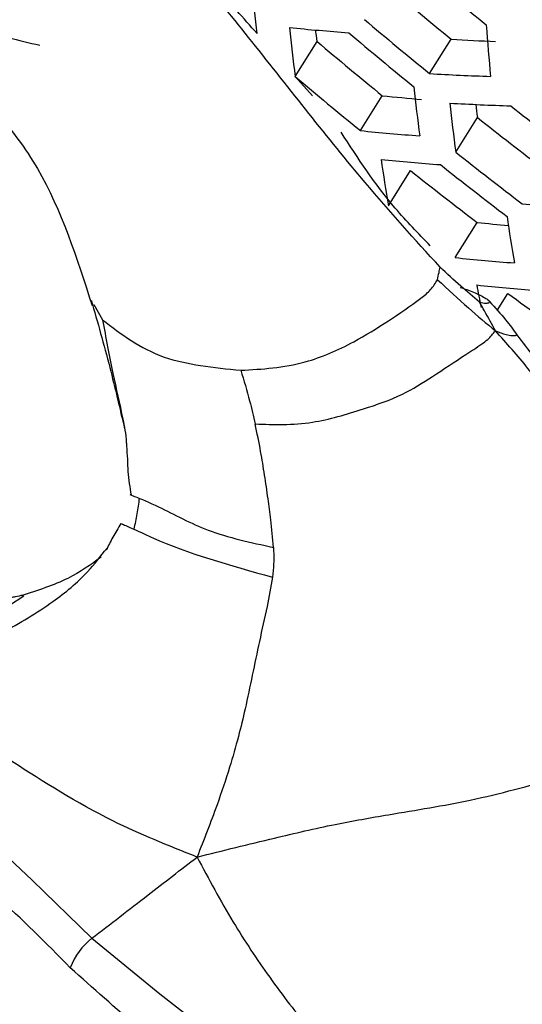
# Model space of a CAD drawing. Units: inches. Extents: x 2.7 to 93.3, y 0.6 to 71.8.
# Drawn here: x 54.1 to 54.3, y 27.8 to 28.2 of the extents above; entities that cross this region are included whole.
import ezdxf

# ---------------------------------------------------------------- set-up
doc = ezdxf.new("R2010")
doc.units = ezdxf.units.IN
doc.header["$LTSCALE"] = 4
doc.header["$MEASUREMENT"] = 0

msp = doc.modelspace()

# ---------------------------------------------------------------- linework, layer by layer
at = {"color": 7, "linetype": 'Continuous', "lineweight": 25}
for p, q in [((54.2885754628, 28.1359642867), (54.2966731847, 28.1488669264)), ((54.2382058861, 28.1349166105), (54.2464239044, 28.1480109263)), ((54.2446469645, 28.1276532749), (54.2381095392, 28.1350245985)), ((54.2626209467, 28.114634399), (54.2708306993, 28.1277155445)), ((54.2983391277, 28.10657707), (54.3064859436, 28.1195579345)), ((54.2731499041, 28.0864665737), (54.2814216619, 28.0996465164)), ((54.2981206773, 28.0670698162), (54.3063924352, 28.0802497589)), ((54.3139285781, 28.0473132832), (54.3179161559, 28.0536669564)), ((54.1627227812, 28.0494962365), (54.166010379, 28.0437890657)), ((54.1311596241, 27.936899472), (54.1365253678, 27.9404477433)), ((54.1195909238, 27.8526857861), (54.139595839, 27.8338823531)), ((54.139595839, 27.8338823531), (54.1620636042, 27.8121607431)), ((54.1620636042, 27.8121607431), (54.1874365862, 27.7913006972)), ((54.1874365862, 27.7913006972), (54.2148005503, 27.7701996553))]:
    msp.add_line(p, q, dxfattribs=at)
at = {"color": 7, "linetype": 'Continuous', "lineweight": 25, "flags": 128}
msp.add_lwpolyline([(54.2464239044, 28.1480109263), (54.2461286418, 28.1502598984), (54.2458650643, 28.1523056644)], dxfattribs=at)
at = {"color": 7, "linetype": 'Continuous', "lineweight": 25}
for centre, radius, start, end in [((55.5189954018, 29.6367730047), 1.913157148081412, 229.8484857683, 230.7989815527), ((55.4794554575, 29.5974202962), 1.870101807293922, 229.794973907, 230.7674495726), ((55.1894524994, 28.2665557939), 0.9724812780585081, 186.3003658731, 186.8258351441), ((55.4878017118, 29.6056929399), 1.896904296576044, 229.8285724962, 230.7872475994), ((54.3318404581, 29.1233348782), 0.9748278738375797, 264.3586491727, 265.6709196321), ((55.1851931871, 28.257568386), 0.9548970658046798, 186.2731399814, 187.3797453738), ((55.4463624797, 28.2386997291), 1.139701324532911, 184.2517278167, 185.2233688799), ((54.3049295759, 28.8210317412), 0.6937185862868438, 255.4505374393, 256.4575199168), ((55.4787193618, 29.596644537), 1.891715173305843, 229.8221422836, 230.7834585814), ((54.357771976, 29.1934210459), 1.04633951029705, 266.6524294381, 267.5640996615), ((55.4378611202, 29.555984768), 1.844427547549911, 229.7618694371, 230.7479427681), ((55.4463232565, 29.5643725248), 1.871601397620311, 229.7968792742, 230.768572312), ((54.3480626009, 29.2093742084), 1.075057012248204, 266.827978771, 268.0453433497), ((55.2434333733, 28.2355452954), 0.9664262737637597, 186.2093241513, 187.3043745929), ((54.3679290911, 29.0627066699), 0.9400194158858396, 264.0711129036, 264.9735108628), ((54.3558118899, 29.1966487284), 1.073380585581814, 266.8147770228, 268.0338943259), ((55.2597532175, 28.2295014992), 0.9692406653623834, 186.1939202439, 187.2861881771), ((55.2154449335, 28.238461422), 0.9167030514853797, 187.145644284, 187.4527044693), ((55.4889674431, 29.6043254919), 1.886932955331238, 231.6806546183, 232.6407670711), ((55.4488073542, 29.5643747864), 1.841845254314228, 231.6689027315, 232.6525189578), ((54.3588832607, 29.0789134728), 0.9690720124331601, 264.2991488828, 265.6185547112), ((55.4571901016, 29.57267356), 1.868789580882008, 231.6759938225, 232.6454278669), ((54.3668011862, 29.0660564443), 0.9670118981603741, 264.2777121065, 265.5996913642), ((55.0720261336, 28.2224206945), 0.8103621123514089, 188.4126677154, 189.6581636571), ((55.447938232, 29.5634592513), 1.863050886152582, 231.6745007287, 232.6469209607), ((55.4064261162, 29.5221700655), 1.813617454143601, 231.6612478592, 232.6601738302), ((54.3836259321, 29.151499761), 1.066027162903778, 266.7564611056, 267.9833281597), ((55.1286694973, 28.2013854194), 0.8197577009450959, 188.3388573499, 189.5720484233), ((54.4039057848, 29.0005648898), 0.9254667975835738, 263.9517079217, 264.6792632231), ((54.3951895874, 29.0204747469), 0.9583336241531427, 264.1865829873, 265.5195180035), ((54.4034949718, 29.0072841668), 0.9554315404008152, 264.1558070488, 265.4924478527), ((54.9880365824, 28.1872987536), 0.6941997649211705, 190.83362596, 191.538598808), ((55.3722445035, 29.4839359389), 1.776872991233265, 233.6040719289, 234.6207727339), ((54.177165627, 27.7924843887), 0.0248038305853763, 127.5070097188, 159.6275177259)]:
    msp.add_arc(centre, radius, start, end, dxfattribs=at)
for points, knots in [([(54.19452057088987, 30.43275424643758), (54.19673740104771, 30.43404218977539), (54.21314927839767, 30.44357723151919), (54.24678424173847, 30.4551566732043), (54.29822590256964, 30.46861888533592), (54.35436851426861, 30.47635877300769), (54.41809199694509, 30.4791236886349), (54.49065410118659, 30.47571969462716), (54.57265822993514, 30.46483471405185), (54.66095500175342, 30.44614941744473), (54.75533691959877, 30.41918449231144), (54.85544488970392, 30.38349091629584), (54.96076034184504, 30.33870691657631), (55.07065607915133, 30.28457719052432), (55.18444483845614, 30.22095346998025), (55.30141941609134, 30.14777966780233), (55.42086153256712, 30.06508657424528), (55.54203418689666, 29.97299896874791), (55.66419301892783, 29.87173049376836), (55.78659565232068, 29.76157758129328), (55.90850937149557, 29.64291293020288), (56.0292174302966, 29.51617887858643), (56.14802423984493, 29.38188091254393), (56.26425965543586, 29.24058146819414), (56.37728256028027, 29.09289411618467), (56.48648392358353, 28.93947816555237), (56.5912894905097, 28.78103368442664), (56.69116224231949, 28.6182969063434), (56.78560352127417, 28.4520381288674), (56.87415251123315, 28.28306418507702), (56.95639458608295, 28.11220648546598), (57.0319650487247, 27.94031436055765), (57.10055379134764, 27.76824432401927), (57.16190385344027, 27.59686464253493), (57.21581499803904, 27.42705087237771), (57.26214662652495, 27.25968202801793), (57.30082472164336, 27.09563210838902), (57.33183531370126, 26.9357757143133), (57.3552690711518, 26.78093735428562), (57.37117713436012, 26.63204420285092), (57.37823366377823, 26.51965191467072), (57.37984605686485, 26.45743063362668), (57.38027310232524, 26.4409512057317)], [0, 0, 0, 0, 0.0053815253241091, 0.0398410916879131, 0.0697804932866013, 0.0971398134077221, 0.1228779848559493, 0.1501367390684532, 0.1762236184327692, 0.2016018568378121, 0.2265858724641906, 0.2513734444775755, 0.2760929091921149, 0.3008173776647805, 0.3255952342320477, 0.3504659585025039, 0.3754525499502931, 0.4005663155101296, 0.4258102491651826, 0.4511814584591702, 0.4766729260155881, 0.5022747912214617, 0.5279752779647124, 0.5537613580620278, 0.5796192164911621, 0.6055345684494421, 0.6314928667986301, 0.6574794301077871, 0.6834795154256199, 0.7094773431033968, 0.7354542350340106, 0.7613954427279988, 0.7872862786284743, 0.813112183899125, 0.8388588517659851, 0.8645124285402385, 0.8900598216148846, 0.9154891511982061, 0.9407903921854225, 0.9659562649715953, 0.990983450239815, 1, 1, 1, 1]), ([(54.22390048314473, 28.15104612762081), (54.22137083284082, 28.15388759767216), (54.20987260504337, 28.16680316544034), (54.18376508541602, 28.19765768230966), (54.15461164662096, 28.24042502830254), (54.12914668959563, 28.27282978733058), (54.117961934321, 28.28706265248332)], [0, 0, 0, 0, 0.0673099658643958, 0.3059495296046547, 0.6951581480428212, 1, 1, 1, 1]), ([(54.29247052523479, 28.06350854434829), (54.28312049198277, 28.07382974412825), (54.25985967265526, 28.0995066114563), (54.22320543905312, 28.14704668771051), (54.18878599248259, 28.18882616998394), (54.16473585456697, 28.21853163156819), (54.1468479934851, 28.23819609926132), (54.12391817368113, 28.25446529990585), (54.1059185580032, 28.26049643475734), (54.09620562429916, 28.26375094941037)], [0, 0, 0, 0, 0.1583531467521332, 0.393947683100155, 0.615224169010518, 0.710022791753082, 0.8007338448556534, 0.8924722066844681, 1, 1, 1, 1]), ([(54.07489644635668, 28.14787959563456), (54.07868929460133, 28.14714085542282), (54.08787560667191, 28.14535162008134), (54.1072977248075, 28.14037328546902), (54.12715096706809, 28.1214814719922), (54.14780228073623, 28.09367011161321), (54.15638820610346, 28.06697085139523), (54.16214195462006, 28.04907868225761)], [0, 0, 0, 0, 0.107760508440064, 0.2609969066950661, 0.4307360031750677, 0.6185149838612989, 1, 1, 1, 1]), ([(54.28882305968113, 28.07142784982346), (54.28432320150734, 28.07607329590062), (54.27148099150783, 28.0893310013127), (54.2617376483924, 28.10430701126203), (54.25540833309304, 28.11403548821012)], [0, 0, 0, 0, 0.3503959344977203, 1, 1, 1, 1]), ([(54.2915493415948, 28.05880151153496), (54.29173418931709, 28.05969972035369), (54.29205098914782, 28.06123910854962), (54.29234716382638, 28.06284123394254), (54.29247052523479, 28.06350854434829)], [0, 0, 0, 0, 0.5834842836276052, 1, 1, 1, 1]), ([(54.30725768914711, 28.05034898304294), (54.30491898920199, 28.05232827631362), (54.29989239840499, 28.05658239080991), (54.2950564650174, 28.06109532391665), (54.29247052523479, 28.06350854434829)], [0, 0, 0, 0, 0.4652656322272097, 1, 1, 1, 1]), ([(54.21781939740151, 28.02485956205634), (54.22582675032758, 28.02531821944972), (54.23983419082592, 28.02612055902515), (54.25900176902348, 28.03445564809307), (54.27282585557199, 28.04309730657105), (54.28266222243046, 28.0497431495578), (54.28909436556146, 28.05487427992464), (54.29074737586548, 28.05751860485082), (54.2915493415948, 28.05880151153496)], [0, 0, 0, 0, 0.313574452324176, 0.5485427610454283, 0.7273080546655436, 0.8952283161402471, 0.9491695244406084, 1, 1, 1, 1]), ([(54.2915493415948, 28.05880151153496), (54.29540745632242, 28.05520343335384), (54.30261453272605, 28.04848211317849), (54.30986068320345, 28.04244769794782), (54.31322780169761, 28.03964364479048)], [0, 0, 0, 0, 0.5353231340334966, 1, 1, 1, 1]), ([(54.30006439816364, 28.05590960008035), (54.30169626045372, 28.05536741166442), (54.30466545884937, 28.05438089154904), (54.30845910470513, 28.05253921259224), (54.31034898601952, 28.05136020560055), (54.31089790294562, 28.05086309871816), (54.31098838980236, 28.05067593482721), (54.31102914669832, 28.05059163286884)], [0, 0, 0, 0, 0.4446569517062887, 0.8090601245268738, 0.932940628901552, 0.9697952618814466, 1, 1, 1, 1]), ([(54.16180760390282, 28.05110746090304), (54.16415465979566, 28.04286572189363), (54.16849768229686, 28.02761510171197), (54.17245812770854, 28.01067555259599), (54.17427826950927, 28.00289047333685)], [0, 0, 0, 0, 0.5404199246483884, 1, 1, 1, 1]), ([(54.30725768914711, 28.05034898304294), (54.30812277754004, 28.05017955183017), (54.30918418326009, 28.04997167104032), (54.31033200699225, 28.05005676732309), (54.31074884981676, 28.0501605042306), (54.31103349354884, 28.05033821066427), (54.311030572848, 28.05050848807388), (54.31102914669832, 28.05059163286883)], [0, 0, 0, 0, 0.574362225080732, 0.7047041158684778, 0.8156120119440263, 0.9099651475083517, 1, 1, 1, 1]), ([(54.31322780169761, 28.03964364479048), (54.3119086697096, 28.04208736981128), (54.31003114255605, 28.0455655358508), (54.30789345776881, 28.04925245637387), (54.30725768914711, 28.05034898304294)], [0, 0, 0, 0, 0.702590098645534, 1, 1, 1, 1]), ([(54.31102914669832, 28.05059163286884), (54.31314013264504, 28.04830005390916), (54.317019115291, 28.0440892276693), (54.31990672461706, 28.0400341430639), (54.32122286449784, 28.03818588107051)], [0, 0, 0, 0, 0.5442112376849098, 1, 1, 1, 1]), ([(54.16601037902785, 28.04378906574523), (54.17297173799608, 28.03840175744299), (54.18624493781177, 28.02812979475717), (54.20764362257405, 28.02591348830019), (54.21781939740151, 28.02485956205634)], [0, 0, 0, 0, 0.5244672772878164, 1, 1, 1, 1]), ([(54.16601037902785, 28.04378906574523), (54.16725551250317, 28.03707119714591), (54.16954385089727, 28.02472492508202), (54.17301017497619, 28.00975745012801), (54.17482834608642, 28.00077070859911), (54.17496128522417, 27.99686945691747), (54.17497696924761, 27.99640919123611)], [0, 0, 0, 0, 0.4393707381517067, 0.8074868672900465, 0.9772874975966199, 1, 1, 1, 1]), ([(54.22321970590947, 28.00476961152241), (54.23022904948972, 28.00451867352139), (54.24309231963313, 28.00405816202564), (54.26255726351149, 28.009917586779), (54.27765676601069, 28.01496937589265), (54.29015653453247, 28.02277351995341), (54.29993011945015, 28.0293879268951), (54.30698029486216, 28.03382923222299), (54.31085234680307, 28.03672776763071), (54.31232004220445, 28.03852936761404), (54.31322780169761, 28.03964364479048)], [0, 0, 0, 0, 0.2372576019639297, 0.4354057684145866, 0.5915180469431475, 0.7181030625622861, 0.8621020351830389, 0.9313354191586425, 0.9575314298572942, 1, 1, 1, 1]), ([(54.34669524494406, 27.98648984166187), (54.34341378832667, 27.99527005211472), (54.33856567043037, 28.00824218625911), (54.32532584390955, 28.02611061008656), (54.31740377852206, 28.03497234026881), (54.31322780169761, 28.03964364479048)], [0, 0, 0, 0, 0.4976002499583799, 0.735168846738, 0.9999999999999999, 0.9999999999999999, 0.9999999999999999, 0.9999999999999999]), ([(54.31322780169761, 28.03964364479048), (54.31454003451987, 28.03910758977878), (54.31661617844586, 28.03825947248), (54.31907057318332, 28.03785027576372), (54.32023638763435, 28.03784715172662), (54.32073498197681, 28.03790914468772), (54.32109250545363, 28.03802040524523), (54.32118135833204, 28.03813319376307), (54.32122286449784, 28.03818588107051)], [0, 0, 0, 0, 0.4754862931354568, 0.7522887422511997, 0.8315477403993317, 0.897250376219189, 0.9520021973659776, 1, 1, 1, 1]), ([(54.32122286449784, 28.03818588107051), (54.32559803851301, 28.03249481154161), (54.33311427743364, 28.02271795737654), (54.34210793787003, 28.00945752900409), (54.34705956201308, 27.99832184536561), (54.35001300115804, 27.99142445835357), (54.35147554808092, 27.98800886329468)], [0, 0, 0, 0, 0.3246854730075764, 0.5577866344789837, 0.7810153636997139, 1, 1, 1, 1]), ([(54.21781939740151, 28.02485956205634), (54.21898353558679, 28.02103853288502), (54.22102727470071, 28.01433040590193), (54.22256002742558, 28.00764634960015), (54.22321970590947, 28.00476961152241)], [0, 0, 0, 0, 0.5696119320575666, 1, 1, 1, 1]), ([(54.23008376872392, 27.95853936344485), (54.22978292615542, 27.96201490343659), (54.22924807473396, 27.96819387443189), (54.2280009234023, 27.97709327228653), (54.22674823658359, 27.98563477457098), (54.22523990040069, 27.99493731572943), (54.22392799096836, 28.00132238491375), (54.22321970590947, 28.00476961152241)], [0, 0, 0, 0, 0.2189195636530974, 0.3892050263653893, 0.5817366905385382, 0.7741843716678777, 1, 1, 1, 1]), ([(54.17501753066309, 27.99659472577739), (54.17512905866271, 27.99489201771249), (54.17536145837771, 27.99134395022813), (54.17554681216204, 27.98527064937759), (54.17623727863684, 27.98101989354815), (54.17670190003334, 27.97815951989969)], [0, 0, 0, 0, 0.2318361379095297, 0.483095299523661, 1, 1, 1, 1]), ([(54.1762217066978, 27.97832808017552), (54.17678843775468, 27.97811795983973), (54.17915552643417, 27.97724034167824), (54.18972911920558, 27.97272544616065), (54.2054054733649, 27.96383738576604), (54.22158460747646, 27.96036399295614), (54.23008376872393, 27.95853936344485)], [0, 0, 0, 0, 0.062065173891591, 0.2592301387509991, 0.6108615915653651, 1, 1, 1, 1]), ([(54.17976980651677, 27.9769334806922), (54.17948518720549, 27.97499089498875), (54.17891724380188, 27.97111456371924), (54.17814847841161, 27.96726599679073), (54.17776497231748, 27.96534610173629)], [0, 0, 0, 0, 0.5011402711445816, 1, 1, 1, 1]), ([(54.17287953645257, 27.96750435514958), (54.17183864264484, 27.9657333134302), (54.1697509194102, 27.96218113075837), (54.16818866463942, 27.95912895207266), (54.1674053164258, 27.95759852389552)], [0, 0, 0, 0, 0.498578446829625, 1, 1, 1, 1]), ([(54.17308739540547, 27.96743896997452), (54.17357980984047, 27.96721500340458), (54.17454052455219, 27.96677803819119), (54.17721364499667, 27.96560284859128), (54.18057326771286, 27.96407911240741), (54.19615578734144, 27.95677833316365), (54.21379712230343, 27.95182517274041), (54.22966946328553, 27.94736869303826)], [0, 0, 0, 0, 0.052634305772214, 0.1026910429549737, 0.1812004693233278, 0.2633060153953702, 1, 1, 1, 1]), ([(54.12843931558261, 27.92647701291173), (54.13492748312628, 27.93024257771591), (54.14649589138227, 27.93695658296872), (54.1595991341157, 27.94779680308305), (54.16535278795457, 27.95525806648241), (54.1676884978279, 27.95828698464076)], [0, 0, 0, 0, 0.4313919170818971, 0.7691721555518076, 1, 1, 1, 1]), ([(54.23008376872392, 27.95853936344485), (54.23015381806888, 27.95652920479359), (54.23027617035655, 27.95301814398767), (54.22985115017294, 27.94906049985512), (54.22966946328553, 27.94736869303826)], [0, 0, 0, 0, 0.5725217426831086, 1, 1, 1, 1]), ([(54.1655104503601, 27.95492984246988), (54.16160835112807, 27.95209900246379), (54.15343200188533, 27.94616733974489), (54.14164643986406, 27.94240952835255), (54.13548544586783, 27.94044510328861)], [0, 0, 0, 0, 0.4772422405388883, 1, 1, 1, 1]), ([(54.22966946328553, 27.94736869303826), (54.2290243726047, 27.94372680039084), (54.22760682247657, 27.93572394816796), (54.22379516216144, 27.91929746654657), (54.22063507458627, 27.90287105758155), (54.21685573987065, 27.8871731005171), (54.21339866281182, 27.87517036017089), (54.20827617975647, 27.85992558535462), (54.20398372519841, 27.84902996795034), (54.20144125299588, 27.84257636337402)], [0, 0, 0, 0, 0.1004069078188379, 0.2206384765354374, 0.452047586503567, 0.5481459916664065, 0.659488110229294, 0.7983107327855486, 1, 1, 1, 1]), ([(54.13617753722981, 27.94065115792816), (54.13520439718815, 27.94040691297278), (54.13374200475142, 27.94003987230011), (54.13178171930914, 27.9397011445785), (54.12519290532936, 27.93887999263518), (54.1219812258255, 27.94134145081857), (54.1115272926559, 27.94101346861928), (54.10867090446566, 27.94028484897103), (54.1073929113111, 27.94014241121915), (54.10634576517507, 27.94082019546969), (54.10578941302353, 27.94118030444883)], [0, 0, 0, 0, 0.0484479686692408, 0.0728054955339897, 0.0982625007499966, 0.4538422192136853, 0.6951295573923388, 0.8366811639306885, 0.9132281706363822, 1, 1, 1, 1]), ([(54.20144125299588, 27.84257636337402), (54.19069787708008, 27.84685064912704), (54.16543381281171, 27.85690203621541), (54.13614575639063, 27.87585554343954), (54.10917561440633, 27.89276600360455), (54.10078414558416, 27.90690218917991), (54.09600978855656, 27.91494502391784)], [0, 0, 0, 0, 0.2320346962712582, 0.5456515275117677, 0.7414967667071715, 1, 1, 1, 1]), ([(54.15391329354993, 27.80111914424111), (54.14484651573005, 27.81033634258122), (54.12685987323979, 27.82862138877944), (54.09267950493237, 27.85268623657792), (54.06823990118679, 27.86846312925187), (54.05327482861554, 27.87812377458281)], [0, 0, 0, 0, 0.2826688572040364, 0.5607575015810065, 1, 1, 1, 1]), ([(54.20144125299588, 27.84257636337402), (54.21110630735074, 27.84496678585467), (54.22830926323916, 27.84922152990261), (54.25221913827735, 27.85477686773723), (54.27681124825059, 27.85911779407735), (54.30550790967479, 27.86363283002327), (54.32577294880338, 27.86926221746497), (54.33652923313912, 27.87225018563887)], [0, 0, 0, 0, 0.2126557076515877, 0.3785086584964029, 0.5235537668464183, 0.7471117069164311, 1, 1, 1, 1]), ([(54.16206360424323, 27.81216074312116), (54.16903492909383, 27.81753156433694), (54.18203278007041, 27.82754531857745), (54.19529305331922, 27.8378148416864), (54.20144125299588, 27.84257636337402)], [0, 0, 0, 0, 0.5363444205630923, 1, 1, 1, 1]), ([(54.20144125299588, 27.84257636337402), (54.20580998862545, 27.83436896270007), (54.21409594393106, 27.81880240959958), (54.22864049072297, 27.79713007012749), (54.25190673870465, 27.76635622360189), (54.27367789164439, 27.75269202118883), (54.28952498142402, 27.74274593137879)], [0, 0, 0, 0, 0.1897153853052837, 0.3598233760787434, 0.534019329973663, 1, 1, 1, 1]), ([(54.2718518995777, 27.7200706370821), (54.24955894794197, 27.73126102909314), (54.2095590238597, 27.75133978933118), (54.17098781102758, 27.78584468453496), (54.15391329354993, 27.80111914424111)], [0, 0, 0, 0, 0.5573248486646277, 1, 1, 1, 1])]:
    msp.add_open_spline(points, degree=3, knots=knots, dxfattribs=at)

doc.saveas('drawing.dxf')
